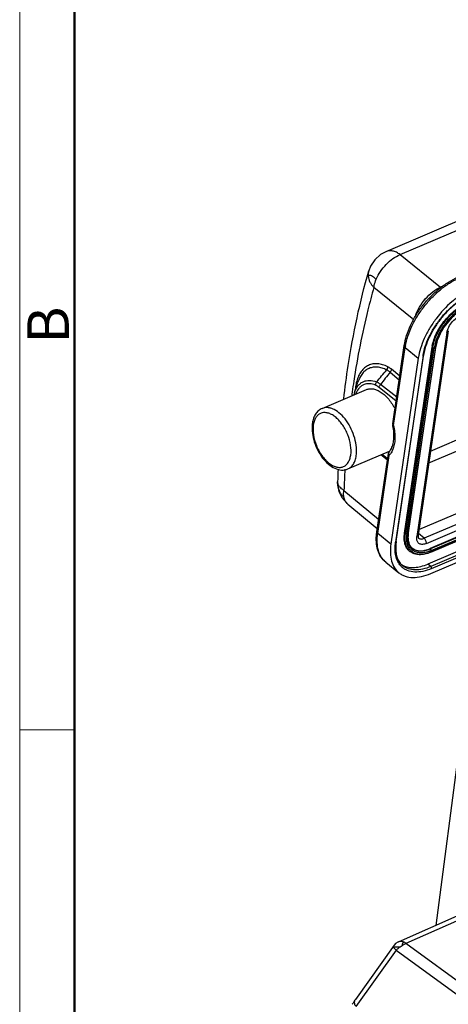
# Model space of a CAD drawing. Units: millimetres. Extents: x 1592 to 2186, y 594 to 1014.
# Drawn here: x 1592 to 1647, y 661 to 787 of the extents above; entities that cross this region are included whole.
import ezdxf

# ---------------------------------------------------------------- set-up
doc = ezdxf.new("R2010")
doc.units = ezdxf.units.MM
doc.header["$LTSCALE"] = 65.395
doc.layers.add('6_SOLIDLINE', color=7, linetype='CONTINUOUS')
doc.layers.add('Dim', color=3, linetype='CONTINUOUS', lineweight=15)
doc.layers.add('图框', color=7, linetype='CONTINUOUS', lineweight=20)
doc.styles.add('Romans字体', font='romans.shx', dxfattribs={"width": 0.75})

# ---------------------------------------------------------------- blocks, each defined once
blk = doc.blocks.new('A4图框-NEW')
at = {"layer": '图框', "color": 1, "lineweight": 18}
blk.add_line((833.413, 690.535), (833.413, 480.535), dxfattribs=at)
at = {"layer": '图框', "lineweight": 50}
blk.add_line((836.913, 484.018), (836.913, 675.021), dxfattribs=at)
at = {"layer": '图框', "color": 6}
blk.add_line((836.913, 531.714), (833.413, 531.714), dxfattribs=at)
at = {"layer": '图框', "color": 6, "insert": (833.904, 556.375), "char_height": 2.652, "width": 2.55791, "attachment_point": 1, "rotation": 90, "style": 'Romans字体'}
blk.add_mtext('B', dxfattribs=at)

msp = doc.modelspace()

# ---------------------------------------------------------------- linework, layer by layer
at = {"layer": '6_SOLIDLINE', "color": 7, "linetype": 'Continuous'}
for p, q in [((1662.54, 767.68), (1638.52, 757.44)), ((1640.35, 757.08), (1649.65, 761.04)), ((1640.35, 757.08), (1645.53, 752.92)), ((1636.35, 754.99), (1636.35, 754.99)), ((1644.25, 731.99), (1697.31, 754.59)), ((1644.03, 730.47), (1697.55, 753.27)), ((1641.91, 748.93), (1637.01, 752.88)), ((1645.8, 753.03), (1645.53, 752.92)), ((1641.91, 748.93), (1642.09, 748.78)), ((1646.34, 747.13), (1642.5, 721.08)), ((1646.51, 747.32), (1642.67, 721.26)), ((1642.77, 721.98), (1704.02, 748.07)), ((1705.18, 747.13), (1643.44, 720.84)), ((1643.71, 720.18), (1705.45, 746.48)), ((1639.42, 735.47), (1640.89, 745.45)), ((1639.53, 735.24), (1641.01, 745.22)), ((1640.93, 721.49), (1644.43, 745.25)), ((1644.5, 745.19), (1640.99, 721.44)), ((1641.01, 745.22), (1642.68, 743.87)), ((1641.2, 721.4), (1644.71, 745.17)), ((1644.86, 745.23), (1641.35, 721.47)), ((1641.41, 721.53), (1644.91, 745.29)), ((1704.71, 745.31), (1644.18, 719.53)), ((1704.77, 745.26), (1644.24, 719.48)), ((1644.26, 719.06), (1704.79, 744.84)), ((1704.83, 744.9), (1644.3, 719.12)), ((1644.32, 719.28), (1704.85, 745.06)), ((1644.43, 745.25), (1644.5, 745.19)), ((1642.68, 743.87), (1639.18, 720.11)), ((1643.29, 744.12), (1639.79, 720.36)), ((1639.85, 720.44), (1643.36, 744.2)), ((1704.42, 743.33), (1643.89, 717.55)), ((1639.08, 742.06), (1640.25, 741.1)), ((1640.32, 741.57), (1639.27, 742.43)), ((1704.8, 743.02), (1644.27, 717.24)), ((1644.29, 716.34), (1704.82, 742.12)), ((1644.38, 716.98), (1704.91, 742.76)), ((1634.55, 739.46), (1634.98, 740.8)), ((1634.98, 740.8), (1634.98, 740.8)), ((1630.4, 737.43), (1636.06, 739.84)), ((1637.68, 740.13), (1639.85, 738.38)), ((1639.92, 738.85), (1637.86, 740.5)), ((1639.42, 735.47), (1639.42, 735.47)), ((1633.69, 729.7), (1638.99, 731.96)), ((1637.39, 721.69), (1638.86, 731.67)), ((1637.5, 721.46), (1638.97, 731.44)), ((1638.74, 730.84), (1637.92, 731.5)), ((1638.76, 731), (1638.06, 731.56)), ((1638.86, 731.67), (1638.86, 731.67)), ((1632.37, 728.06), (1632.37, 728.06)), ((1633.19, 726.96), (1637.62, 723.28)), ((1633.67, 725.22), (1637.45, 722.09)), ((1633.67, 725.22), (1633.67, 725.22)), ((1639.18, 720.11), (1637.5, 721.46)), ((1640.99, 721.44), (1640.93, 721.49)), ((1643.44, 720.84), (1642.69, 721.44)), ((1642.73, 720.86), (1642.73, 720.86)), ((1641.95, 719.54), (1641.95, 719.54)), ((1644.24, 719.48), (1644.18, 719.53)), ((1641.57, 719.2), (1641.63, 719.15)), ((1641.63, 719.15), (1641.63, 719.15)), ((1638.53, 717.79), (1640.21, 716.44)), ((1640.71, 717.33), (1640.71, 717.33)), ((1644.27, 717.24), (1643.89, 717.55)), ((1647.92, 694.54), (1644.9, 671.4)), ((1640.14, 669.3), (1648.04, 672.79)), ((1649.01, 672.6), (1641.1, 669.1)), ((1656.45, 657.89), (1641.1, 669.1)), ((1639.6, 668.87), (1634.66, 661.95)), ((1639.87, 668.26), (1634.72, 661.04)), ((1639.87, 668.26), (1656.01, 656.45))]:
    msp.add_line(p, q, dxfattribs=at)
for points in [[(1638.52, 757.44), (1637.87, 757.09), (1637.13, 756.43), (1636.59, 755.6), (1636.35, 754.99)], [(1632.37, 728.06), (1632.38, 727.63), (1632.55, 726.84), (1632.94, 726.04), (1633.54, 725.33), (1633.67, 725.22)], [(1640.14, 669.3), (1640.06, 669.26), (1639.79, 669.08), (1639.6, 668.87)]]:
    msp.add_lwpolyline(points, dxfattribs=at)
for centre, radius, start, end in [((1638.13, 754.49), 1.85, 164.1201, 185.2695), ((1648.38, 744.13), 7.46, 170.153, 171.6071), ((1649.06, 744.56), 4.68, 169.7899, 171.6034), ((1649.16, 744.51), 4.71, 169.3911, 171.5985), ((1649.53, 744.43), 4.88, 169.4919, 171.3467), ((1649.09, 744.61), 4.28, 170.7701, 171.6113), ((1649.84, 743.16), 6.62, 170.8867, 171.6118), ((1537.17, 828.95), 133.42, 318.659, 319.5251), ((1747.24, 656.58), 137.86, 141.68, 142.5028), ((1742.9, 724.5), 109.69, 171.3852, 172.1145), ((1639.66, 739.58), 5.01, 164.877, 165.5915), ((1744.72, 724.24), 111.53, 172.1125, 172.3292), ((1638.26, 738.26), 3.9, 162.2416, 166.6992), ((1637.39, 738.27), 2.88, 156.6002, 159.6501), ((1633.09, 734.98), 3.97, 171.6394, 174.8226), ((1632.34, 734.87), 3.09, 167.9038, 171.659), ((1639.92, 735.4), 0.51, 172.6173, 174.8302), ((1639.9, 735.4), 0.486, 174.8175, 177.3553), ((1639.92, 735.4), 0.503, 177.3646, 192.0563), ((1632.2, 733.76), 7.38, 11.4508, 12.0176), ((1639.21, 731.72), 0.313, 138.1738, 149.1734), ((1636.66, 733.28), 2.97, 336.4422, 337.2082), ((1639.26, 731.7), 0.364, 164.141, 172.3124), ((1637.43, 732.82), 2.07, 318.1923, 321.7818), ((1768.27, 723.51), 135.97, 177.399, 178.0817), ((1763.94, 722.5), 130.82, 176.8564, 178.0485), ((1644.45, 720.65), 7.14, 171.6054, 173.4936), ((1645.26, 720.96), 3.9, 172.4905, 173.5901), ((1645.37, 720.94), 4.01, 171.6116, 172.4915), ((1646.06, 719.52), 6.27, 171.6121, 172.3639), ((1642.79, 720.38), 1.54, 224.2809, 227.781), ((1642.76, 720.55), 1.3, 227.7778, 231.193), ((1642.76, 720.68), 1.41, 232.8139, 234.3668), ((1642.86, 720.47), 1.46, 229.1041, 233.5895), ((1642.56, 723.43), 4.3, 291.6609, 293.0729), ((1642.78, 720.37), 1.52, 227.7829, 233.5845), ((1642.59, 723.36), 4.43, 291.4234, 293.0746), ((1642.37, 723.71), 4.97, 292.1707, 292.8222), ((1642.14, 718.85), 2.29, 222.2033, 227.218), ((1641.73, 719.41), 2.26, 236.4227, 244.8706), ((1643.4, 655.72), 10.73, 144.513, 148.48)]:
    msp.add_arc(centre, radius, start, end, dxfattribs=at)
for points, knots in [([(1637.31, 753.93), (1637.46, 754.27), (1637.83, 754.95), (1638.56, 755.85), (1639.4, 756.58), (1640.03, 756.95), (1640.35, 757.08)], [0, 0, 0, 0, 0.252364, 0.513924, 0.768164, 1, 1, 1, 1]), ([(1640.35, 757.08), (1640.21, 757.19), (1639.91, 757.38), (1639.43, 757.55), (1638.95, 757.58), (1638.65, 757.5), (1638.52, 757.44)], [0, 0, 0, 0, 0.280162, 0.535855, 0.772346, 1, 1, 1, 1]), ([(1633.16, 738.64), (1633.32, 740.07), (1634.07, 745.57), (1635.23, 751.03), (1636.35, 754.99)], [0, 0, 0, 0, 0.258255, 1, 1, 1, 1]), ([(1637.31, 753.93), (1637.21, 754.03), (1637.01, 754.19), (1636.76, 754.36), (1636.57, 754.42), (1636.46, 754.43), (1636.36, 754.39), (1636.31, 754.34), (1636.29, 754.32)], [0, 0, 0, 0, 0.356271, 0.635889, 0.745025, 0.83603, 0.91654, 1, 1, 1, 1]), ([(1636.29, 754.32), (1636.3, 754.19), (1636.34, 754), (1636.42, 753.75), (1636.54, 753.5), (1636.72, 753.2), (1636.91, 752.98), (1637.01, 752.88)], [0, 0, 0, 0, 0.235035, 0.355708, 0.478038, 0.733026, 1, 1, 1, 1]), ([(1637.01, 752.88), (1637.02, 752.96), (1637.09, 753.32), (1637.2, 753.67), (1637.31, 753.93)], [0, 0, 0, 0, 0.23637, 1, 1, 1, 1]), ([(1640.89, 745.45), (1640.95, 745.88), (1641.16, 746.77), (1641.68, 748.07), (1642.38, 749.37), (1643.24, 750.61), (1644.24, 751.75), (1645.34, 752.75), (1646.5, 753.58), (1647.31, 754.01), (1647.72, 754.19)], [0, 0, 0, 0, 0.113791, 0.236155, 0.364905, 0.497258, 0.630003, 0.759892, 0.884021, 1, 1, 1, 1]), ([(1641.04, 745.4), (1641.11, 745.83), (1641.33, 746.69), (1641.86, 747.97), (1642.56, 749.25), (1643.42, 750.47), (1644.4, 751.6), (1645.48, 752.6), (1646.61, 753.43), (1647.41, 753.87), (1647.81, 754.05)], [0, 0, 0, 0, 0.113407, 0.235753, 0.364631, 0.497116, 0.630004, 0.760049, 0.884244, 1, 1, 1, 1]), ([(1637.01, 752.88), (1636.74, 751.92), (1635.7, 747.99), (1634.91, 743.98), (1634.45, 740.93)], [0, 0, 0, 0, 0.243127, 1, 1, 1, 1]), ([(1642.33, 749.21), (1642.45, 749.61), (1642.8, 750.39), (1643.54, 751.44), (1644.46, 752.32), (1645.16, 752.76), (1645.52, 752.92)], [0, 0, 0, 0, 0.244806, 0.507323, 0.765923, 1, 1, 1, 1]), ([(1649.25, 752.59), (1648.85, 752.39), (1648.06, 751.93), (1646.55, 750.76), (1645.21, 749.31), (1644.1, 747.68), (1643.43, 746.41), (1642.95, 745.14), (1642.75, 744.28), (1642.68, 743.87)], [0, 0, 0, 0, 0.117719, 0.243313, 0.506927, 0.639065, 0.767079, 0.888177, 1, 1, 1, 1]), ([(1643.3, 744.21), (1643.36, 744.59), (1643.56, 745.39), (1644.03, 746.56), (1644.67, 747.73), (1645.46, 748.85), (1646.36, 749.89), (1647.35, 750.8), (1648.39, 751.55), (1649.13, 751.95), (1649.49, 752.11)], [0, 0, 0, 0, 0.112982, 0.235255, 0.364304, 0.497098, 0.630294, 0.760514, 0.884643, 1, 1, 1, 1]), ([(1649.51, 752.06), (1649.15, 751.91), (1648.42, 751.52), (1647.38, 750.77), (1646.39, 749.87), (1645.48, 748.83), (1644.7, 747.71), (1644.06, 746.54), (1643.6, 745.37), (1643.41, 744.58), (1643.36, 744.2)], [0, 0, 0, 0, 0.11457, 0.238663, 0.36932, 0.503167, 0.636581, 0.765967, 0.888041, 1, 1, 1, 1]), ([(1644.46, 745.39), (1644.55, 745.94), (1644.95, 747.05), (1645.91, 748.56), (1647.15, 749.86), (1648.15, 750.52), (1648.66, 750.75)], [0, 0, 0, 0, 0.235945, 0.497165, 0.759912, 1, 1, 1, 1]), ([(1648.69, 750.69), (1648.19, 750.45), (1647.21, 749.8), (1645.97, 748.51), (1645.02, 747.01), (1644.63, 745.91), (1644.53, 745.37)], [0, 0, 0, 0, 0.240242, 0.502685, 0.763697, 1, 1, 1, 1]), ([(1648.8, 750.5), (1648.3, 750.27), (1647.59, 749.81), (1646.76, 749.03), (1646.17, 748.35), (1645.66, 747.62), (1645.11, 746.64), (1644.83, 745.85), (1644.73, 745.32)], [0, 0, 0, 0, 0.239894, 0.369943, 0.502751, 0.635181, 0.764132, 1, 1, 1, 1]), ([(1644.87, 745.29), (1644.93, 745.67), (1645.16, 746.46), (1645.74, 747.58), (1646.52, 748.63), (1647.15, 749.25), (1647.49, 749.53)], [0, 0, 0, 0, 0.227661, 0.479008, 0.741366, 1, 1, 1, 1]), ([(1647.51, 749.51), (1647.17, 749.23), (1646.53, 748.61), (1646, 747.89), (1645.77, 747.51)], [0, 0, 0, 0, 0.496261, 1, 1, 1, 1]), ([(1646.48, 747.63), (1646.59, 747.9), (1646.89, 748.4), (1647.3, 748.81), (1647.54, 748.99)], [0, 0, 0, 0, 0.498113, 1, 1, 1, 1]), ([(1645.77, 747.51), (1645.55, 747.15), (1645.19, 746.43), (1644.96, 745.66), (1644.91, 745.29)], [0, 0, 0, 0, 0.527195, 1, 1, 1, 1]), ([(1646.34, 747.13), (1646.34, 747.15), (1646.35, 747.22), (1646.37, 747.29), (1646.38, 747.35)], [0, 0, 0, 0, 0.243101, 1, 1, 1, 1]), ([(1646.34, 747.13), (1646.38, 747.15), (1646.46, 747.2), (1646.5, 747.28), (1646.51, 747.32)], [0, 0, 0, 0, 0.545682, 1, 1, 1, 1]), ([(1646.38, 747.35), (1646.39, 747.37), (1646.42, 747.47), (1646.45, 747.56), (1646.48, 747.63)], [0, 0, 0, 0, 0.243281, 1, 1, 1, 1]), ([(1640.89, 745.45), (1640.88, 745.41), (1640.9, 745.32), (1640.97, 745.25), (1641.01, 745.22)], [0, 0, 0, 0, 0.452647, 1, 1, 1, 1]), ([(1644.5, 745.19), (1644.53, 745.17), (1644.6, 745.15), (1644.67, 745.15), (1644.71, 745.17)], [0, 0, 0, 0, 0.501022, 1, 1, 1, 1]), ([(1644.86, 745.23), (1644.86, 745.23), (1644.89, 745.24), (1644.91, 745.27), (1644.91, 745.29)], [0, 0, 0, 0, 0.28976, 1, 1, 1, 1]), ([(1643.29, 744.12), (1643.31, 744.13), (1643.34, 744.15), (1643.35, 744.18), (1643.36, 744.2)], [0, 0, 0, 0, 0.544926, 1, 1, 1, 1]), ([(1638.79, 742.75), (1638.58, 742.86), (1638.15, 743.03), (1637.5, 743.16), (1636.88, 743.13), (1636.31, 742.96), (1635.8, 742.63), (1635.37, 742.16), (1635.04, 741.57), (1634.88, 741.13), (1634.82, 740.89)], [0, 0, 0, 0, 0.137789, 0.264159, 0.381568, 0.494546, 0.608397, 0.728247, 0.858014, 1, 1, 1, 1]), ([(1638.66, 742.34), (1638.47, 742.44), (1638.08, 742.6), (1637.49, 742.72), (1636.93, 742.71), (1636.4, 742.57), (1635.93, 742.3), (1635.53, 741.9), (1635.2, 741.39), (1635.05, 741.01), (1634.98, 740.8)], [0, 0, 0, 0, 0.139015, 0.266836, 0.385716, 0.499729, 0.613803, 0.732812, 0.860696, 1, 1, 1, 1]), ([(1638.66, 742.34), (1638.68, 742.37), (1638.76, 742.5), (1638.79, 742.64), (1638.79, 742.75)], [0, 0, 0, 0, 0.258105, 1, 1, 1, 1]), ([(1639.08, 742.06), (1639.05, 742.09), (1638.92, 742.19), (1638.77, 742.29), (1638.66, 742.34)], [0, 0, 0, 0, 0.262352, 1, 1, 1, 1]), ([(1639.27, 742.43), (1639.23, 742.46), (1639.08, 742.58), (1638.92, 742.69), (1638.79, 742.75)], [0, 0, 0, 0, 0.262383, 1, 1, 1, 1]), ([(1639.08, 742.06), (1639.13, 742.11), (1639.21, 742.23), (1639.26, 742.36), (1639.27, 742.43)], [0, 0, 0, 0, 0.528183, 1, 1, 1, 1]), ([(1634.55, 739.46), (1634.64, 739.76), (1634.85, 740.19), (1635.27, 740.63), (1635.62, 740.86), (1636.02, 740.99), (1636.6, 741.05), (1637.05, 740.93), (1637.34, 740.82)], [0, 0, 0, 0, 0.269055, 0.390152, 0.506066, 0.62103, 0.739524, 1, 1, 1, 1]), ([(1634.8, 740.83), (1634.78, 740.75), (1634.7, 740.41), (1634.66, 740.06), (1634.64, 739.8)], [0, 0, 0, 0, 0.240349, 1, 1, 1, 1]), ([(1637.34, 740.82), (1637.32, 740.79), (1637.25, 740.66), (1637.22, 740.51), (1637.22, 740.4)], [0, 0, 0, 0, 0.255633, 1, 1, 1, 1]), ([(1637.86, 740.5), (1637.82, 740.53), (1637.66, 740.65), (1637.48, 740.76), (1637.34, 740.82)], [0, 0, 0, 0, 0.265784, 1, 1, 1, 1]), ([(1637.22, 740.4), (1636.98, 740.5), (1636.6, 740.6), (1636.09, 740.58), (1635.75, 740.48), (1635.43, 740.31), (1635.05, 739.99), (1634.85, 739.66), (1634.75, 739.42)], [0, 0, 0, 0, 0.265098, 0.386113, 0.502906, 0.619287, 0.73905, 1, 1, 1, 1]), ([(1636.06, 739.84), (1636.2, 739.9), (1636.5, 739.97), (1636.97, 739.94), (1637.47, 739.77), (1637.97, 739.49), (1638.46, 739.09), (1639.09, 738.41), (1639.49, 737.8), (1639.71, 737.37)], [0, 0, 0, 0, 0.091944, 0.189671, 0.297387, 0.417132, 0.549058, 0.69189, 1, 1, 1, 1]), ([(1637.68, 740.13), (1637.64, 740.15), (1637.5, 740.26), (1637.34, 740.35), (1637.22, 740.4)], [0, 0, 0, 0, 0.265461, 1, 1, 1, 1]), ([(1637.68, 740.13), (1637.69, 740.19), (1637.73, 740.33), (1637.82, 740.44), (1637.86, 740.5)], [0, 0, 0, 0, 0.472331, 1, 1, 1, 1]), ([(1630.4, 737.43), (1630.23, 737.35), (1629.91, 737.15), (1629.54, 736.71), (1629.29, 736.17), (1629.19, 735.76), (1629.16, 735.56)], [0, 0, 0, 0, 0.23539, 0.475903, 0.729434, 1, 1, 1, 1]), ([(1634.06, 731.48), (1634.12, 731.89), (1634.09, 732.78), (1633.79, 733.86), (1633.41, 734.7), (1633.05, 735.3), (1632.65, 735.82), (1632.21, 736.26), (1631.75, 736.6), (1631.28, 736.82), (1630.82, 736.92), (1630.39, 736.89), (1630, 736.72), (1629.69, 736.42), (1629.45, 736.01), (1629.35, 735.69), (1629.32, 735.52)], [0, 0, 0, 0, 0.136265, 0.288624, 0.366648, 0.443265, 0.516662, 0.585277, 0.647991, 0.704327, 0.754738, 0.800872, 0.845529, 0.891978, 0.942967, 1, 1, 1, 1]), ([(1634.76, 731.38), (1634.81, 731.74), (1634.82, 732.5), (1634.59, 733.66), (1634.16, 734.81), (1633.55, 735.85), (1632.81, 736.71), (1632.11, 737.22), (1631.54, 737.46), (1631.14, 737.55), (1630.75, 737.54), (1630.51, 737.47), (1630.4, 737.43)], [0, 0, 0, 0, 0.127093, 0.268066, 0.415476, 0.560612, 0.695206, 0.813116, 0.865193, 0.912982, 0.957418, 1, 1, 1, 1]), ([(1629.14, 735.34), (1629.11, 734.98), (1629.13, 734.24), (1629.38, 733.14), (1629.83, 732.06), (1630.43, 731.1), (1631.16, 730.31), (1631.98, 729.76), (1632.72, 729.54), (1633.3, 729.57), (1633.57, 729.64), (1633.69, 729.7)], [0, 0, 0, 0, 0.128241, 0.266196, 0.408125, 0.546949, 0.676521, 0.793562, 0.899447, 0.94994, 1, 1, 1, 1]), ([(1629.28, 735.32), (1629.22, 734.9), (1629.25, 733.99), (1629.63, 732.67), (1630.19, 731.62), (1630.76, 730.9), (1631.21, 730.47), (1631.69, 730.15), (1632.16, 729.94), (1632.63, 729.87), (1633.06, 729.95), (1633.44, 730.16), (1633.74, 730.51), (1633.95, 730.96), (1634.03, 731.3), (1634.06, 731.48)], [0, 0, 0, 0, 0.136584, 0.289343, 0.443481, 0.516316, 0.584038, 0.645575, 0.700597, 0.749824, 0.795296, 0.84017, 0.887804, 0.940741, 1, 1, 1, 1]), ([(1639.17, 732.2), (1639.28, 732.37), (1639.45, 732.79), (1639.58, 733.51), (1639.58, 734.34), (1639.5, 734.92), (1639.44, 735.22)], [0, 0, 0, 0, 0.198955, 0.435458, 0.704934, 1, 1, 1, 1]), ([(1639.53, 735.24), (1639.65, 734.68), (1639.77, 733.63), (1639.59, 732.57), (1639.4, 732.12)], [0, 0, 0, 0, 0.541697, 1, 1, 1, 1]), ([(1639.53, 735.24), (1639.52, 735.25), (1639.47, 735.29), (1639.44, 735.35), (1639.42, 735.39)], [0, 0, 0, 0, 0.277463, 1, 1, 1, 1]), ([(1639.43, 735.28), (1639.43, 735.27), (1639.46, 735.25), (1639.5, 735.25), (1639.53, 735.24)], [0, 0, 0, 0, 0.180739, 1, 1, 1, 1]), ([(1638.91, 731.8), (1638.91, 731.81), (1638.92, 731.84), (1638.93, 731.86), (1638.94, 731.88)], [0, 0, 0, 0, 0.258426, 1, 1, 1, 1]), ([(1638.98, 731.93), (1639, 731.95), (1639.07, 732.03), (1639.13, 732.12), (1639.17, 732.2)], [0, 0, 0, 0, 0.239113, 1, 1, 1, 1]), ([(1639.38, 732.09), (1639.37, 732.06), (1639.32, 731.95), (1639.26, 731.84), (1639.22, 731.77)], [0, 0, 0, 0, 0.255835, 1, 1, 1, 1]), ([(1633.69, 729.7), (1633.83, 729.76), (1634.1, 729.93), (1634.42, 730.32), (1634.64, 730.81), (1634.73, 731.18), (1634.76, 731.38)], [0, 0, 0, 0, 0.21897, 0.452567, 0.711481, 1, 1, 1, 1]), ([(1638.97, 731.44), (1638.94, 731.47), (1638.87, 731.53), (1638.85, 731.63), (1638.86, 731.67)], [0, 0, 0, 0, 0.547024, 1, 1, 1, 1]), ([(1638.9, 731.67), (1638.89, 731.69), (1638.9, 731.72), (1638.9, 731.74), (1638.9, 731.75)], [0, 0, 0, 0, 0.757838, 1, 1, 1, 1]), ([(1638.92, 731.55), (1638.92, 731.56), (1638.91, 731.6), (1638.9, 731.64), (1638.9, 731.67)], [0, 0, 0, 0, 0.256648, 1, 1, 1, 1]), ([(1639.22, 731.77), (1639.21, 731.75), (1639.16, 731.67), (1639.1, 731.59), (1639.06, 731.54)], [0, 0, 0, 0, 0.254577, 1, 1, 1, 1]), ([(1632.4, 727.84), (1632.39, 727.85), (1632.38, 727.93), (1632.37, 728), (1632.37, 728.06)], [0, 0, 0, 0, 0.258482, 1, 1, 1, 1]), ([(1632.4, 727.84), (1632.4, 727.66), (1632.45, 727.31), (1632.61, 726.82), (1632.86, 726.4), (1633.08, 726.17), (1633.19, 726.08)], [0, 0, 0, 0, 0.271505, 0.532523, 0.775918, 1, 1, 1, 1]), ([(1633.19, 726.96), (1633.09, 727.02), (1632.9, 727.15), (1632.7, 727.34), (1632.57, 727.49), (1632.47, 727.64), (1632.42, 727.76), (1632.4, 727.84)], [0, 0, 0, 0, 0.297701, 0.561676, 0.683264, 0.795715, 1, 1, 1, 1]), ([(1633.19, 726.08), (1633.18, 726.15), (1633.14, 726.44), (1633.15, 726.74), (1633.19, 726.96)], [0, 0, 0, 0, 0.233332, 1, 1, 1, 1]), ([(1633.67, 725.22), (1633.55, 725.33), (1633.33, 725.59), (1633.22, 725.91), (1633.19, 726.08)], [0, 0, 0, 0, 0.478532, 1, 1, 1, 1]), ([(1638.53, 717.79), (1638.29, 717.99), (1637.87, 718.46), (1637.46, 719.35), (1637.29, 720.37), (1637.31, 721.09), (1637.36, 721.46)], [0, 0, 0, 0, 0.228908, 0.466895, 0.722061, 1, 1, 1, 1]), ([(1637.5, 721.46), (1637.46, 721.49), (1637.4, 721.56), (1637.38, 721.65), (1637.39, 721.69)], [0, 0, 0, 0, 0.547354, 1, 1, 1, 1]), ([(1638.53, 717.79), (1638.3, 717.97), (1637.9, 718.43), (1637.54, 719.31), (1637.4, 720.35), (1637.45, 721.08), (1637.5, 721.46)], [0, 0, 0, 0, 0.216867, 0.449501, 0.709025, 1, 1, 1, 1]), ([(1641.57, 719.2), (1641.43, 719.31), (1641.18, 719.6), (1640.95, 720.14), (1640.86, 720.79), (1640.89, 721.25), (1640.93, 721.49)], [0, 0, 0, 0, 0.216882, 0.449492, 0.709094, 1, 1, 1, 1]), ([(1640.99, 721.44), (1640.96, 721.2), (1640.93, 720.74), (1641.02, 720.09), (1641.24, 719.54), (1641.49, 719.26), (1641.63, 719.15)], [0, 0, 0, 0, 0.290925, 0.550516, 0.783111, 1, 1, 1, 1]), ([(1641.2, 721.41), (1641.17, 721.39), (1641.09, 721.39), (1641.02, 721.41), (1640.99, 721.44)], [0, 0, 0, 0, 0.498453, 1, 1, 1, 1]), ([(1641.2, 721.4), (1641.17, 721.19), (1641.14, 720.79), (1641.2, 720.21), (1641.38, 719.7), (1641.58, 719.42), (1641.69, 719.31)], [0, 0, 0, 0, 0.288113, 0.548256, 0.782793, 1, 1, 1, 1]), ([(1641.55, 719.83), (1641.5, 719.94), (1641.29, 720.46), (1641.29, 721.04), (1641.35, 721.47)], [0, 0, 0, 0, 0.223109, 1, 1, 1, 1]), ([(1641.41, 721.53), (1641.41, 721.52), (1641.4, 721.49), (1641.37, 721.48), (1641.35, 721.47)], [0, 0, 0, 0, 0.22406, 1, 1, 1, 1]), ([(1641.39, 721.39), (1641.37, 721.2), (1641.35, 720.84), (1641.43, 720.33), (1641.6, 719.91), (1641.79, 719.68), (1641.89, 719.59)], [0, 0, 0, 0, 0.293964, 0.554906, 0.78707, 1, 1, 1, 1]), ([(1642.48, 720.85), (1642.48, 720.86), (1642.48, 720.94), (1642.49, 721.02), (1642.5, 721.08)], [0, 0, 0, 0, 0.241893, 1, 1, 1, 1]), ([(1643.71, 720.18), (1643.63, 720.15), (1643.47, 720.1), (1643.24, 720.06), (1643.02, 720.07), (1642.83, 720.14), (1642.67, 720.25), (1642.56, 720.42), (1642.49, 720.62), (1642.48, 720.77), (1642.48, 720.85)], [0, 0, 0, 0, 0.151586, 0.288604, 0.411651, 0.524476, 0.633131, 0.744703, 0.865598, 1, 1, 1, 1]), ([(1642.67, 721.26), (1642.66, 721.23), (1642.62, 721.14), (1642.54, 721.1), (1642.5, 721.08)], [0, 0, 0, 0, 0.454318, 1, 1, 1, 1]), ([(1642.67, 721.26), (1642.66, 721.21), (1642.65, 721.13), (1642.66, 720.99), (1642.69, 720.91), (1642.71, 720.88)], [0, 0, 0, 0, 0.384088, 0.675851, 1, 1, 1, 1]), ([(1642.71, 720.88), (1642.71, 720.88), (1642.72, 720.87), (1642.72, 720.86), (1642.73, 720.85)], [0, 0, 0, 0, 0.294008, 1, 1, 1, 1]), ([(1642.73, 720.86), (1642.77, 720.82), (1642.87, 720.77), (1643.05, 720.74), (1643.25, 720.77), (1643.38, 720.81), (1643.44, 720.84)], [0, 0, 0, 0, 0.214142, 0.445694, 0.706518, 1, 1, 1, 1]), ([(1643.71, 720.18), (1643.72, 720.24), (1643.71, 720.36), (1643.66, 720.54), (1643.57, 720.71), (1643.49, 720.8), (1643.44, 720.84)], [0, 0, 0, 0, 0.233969, 0.495698, 0.759767, 1, 1, 1, 1]), ([(1639.18, 720.11), (1639.13, 719.73), (1639.08, 719), (1639.22, 717.96), (1639.58, 717.08), (1639.98, 716.62), (1640.21, 716.45)], [0, 0, 0, 0, 0.290975, 0.550482, 0.783123, 1, 1, 1, 1]), ([(1640.45, 717.31), (1640.29, 717.49), (1640.02, 717.9), (1639.78, 718.63), (1639.69, 719.47), (1639.74, 720.06), (1639.79, 720.36)], [0, 0, 0, 0, 0.217495, 0.452615, 0.712599, 1, 1, 1, 1]), ([(1639.85, 720.44), (1639.85, 720.42), (1639.83, 720.39), (1639.8, 720.37), (1639.79, 720.36)], [0, 0, 0, 0, 0.455106, 1, 1, 1, 1]), ([(1639.84, 720.36), (1639.81, 720.09), (1639.77, 719.57), (1639.84, 718.83), (1640.03, 718.19), (1640.25, 717.82), (1640.37, 717.66)], [0, 0, 0, 0, 0.289506, 0.550848, 0.785729, 1, 1, 1, 1]), ([(1641.91, 719.37), (1641.87, 719.41), (1641.73, 719.54), (1641.62, 719.7), (1641.55, 719.83)], [0, 0, 0, 0, 0.245861, 1, 1, 1, 1]), ([(1641.95, 719.54), (1642.08, 719.44), (1642.4, 719.29), (1642.95, 719.22), (1643.56, 719.3), (1643.97, 719.44), (1644.18, 719.53)], [0, 0, 0, 0, 0.214223, 0.446641, 0.70751, 1, 1, 1, 1]), ([(1644.14, 719.44), (1643.94, 719.36), (1643.53, 719.23), (1642.93, 719.17), (1642.39, 719.26), (1642.08, 719.43), (1641.95, 719.54)], [0, 0, 0, 0, 0.292131, 0.552021, 0.784169, 1, 1, 1, 1]), ([(1644.2, 719.23), (1644, 719.15), (1643.59, 719.03), (1642.99, 718.97), (1642.45, 719.05), (1642.13, 719.21), (1642, 719.3)], [0, 0, 0, 0, 0.290969, 0.550961, 0.783902, 1, 1, 1, 1]), ([(1644.32, 719.28), (1644.33, 719.32), (1644.31, 719.39), (1644.27, 719.46), (1644.24, 719.48)], [0, 0, 0, 0, 0.495291, 1, 1, 1, 1]), ([(1644.26, 719.06), (1644.02, 718.96), (1643.54, 718.8), (1642.82, 718.72), (1642.17, 718.82), (1641.79, 719.02), (1641.63, 719.15)], [0, 0, 0, 0, 0.288014, 0.546492, 0.780318, 1, 1, 1, 1]), ([(1641.88, 719.15), (1642.02, 719.04), (1642.36, 718.88), (1642.94, 718.79), (1643.59, 718.87), (1644.02, 719.01), (1644.25, 719.1)], [0, 0, 0, 0, 0.214979, 0.44748, 0.707992, 1, 1, 1, 1]), ([(1644.26, 719.06), (1644.27, 719.07), (1644.29, 719.08), (1644.3, 719.1), (1644.3, 719.12)], [0, 0, 0, 0, 0.221956, 1, 1, 1, 1]), ([(1640.37, 717.66), (1640.4, 717.63), (1640.5, 717.51), (1640.61, 717.4), (1640.71, 717.33)], [0, 0, 0, 0, 0.252692, 1, 1, 1, 1]), ([(1644.38, 716.98), (1644.02, 716.82), (1643.31, 716.59), (1642.26, 716.48), (1641.46, 716.63), (1640.92, 716.9), (1640.69, 717.07), (1640.59, 717.17)], [0, 0, 0, 0, 0.294859, 0.554715, 0.784858, 0.893248, 1, 1, 1, 1]), ([(1644.27, 717.24), (1643.94, 717.1), (1643.28, 716.87), (1642.3, 716.76), (1641.42, 716.89), (1640.91, 717.16), (1640.71, 717.33)], [0, 0, 0, 0, 0.293769, 0.5543, 0.785842, 1, 1, 1, 1]), ([(1640.77, 717.36), (1640.98, 717.26), (1641.45, 717.12), (1642.21, 717.09), (1643.05, 717.24), (1643.6, 717.43), (1643.89, 717.55)], [0, 0, 0, 0, 0.215936, 0.451391, 0.712259, 1, 1, 1, 1]), ([(1644.38, 716.98), (1644.39, 717.02), (1644.37, 717.12), (1644.31, 717.21), (1644.27, 717.24)], [0, 0, 0, 0, 0.495298, 1, 1, 1, 1]), ([(1640.21, 716.45), (1640.32, 716.35), (1640.58, 716.18), (1641.17, 715.93), (1642.03, 715.79), (1643.15, 715.93), (1643.9, 716.18), (1644.29, 716.34)], [0, 0, 0, 0, 0.106246, 0.214812, 0.446141, 0.706463, 1, 1, 1, 1]), ([(1640.86, 669.25), (1640.74, 669.31), (1640.5, 669.38), (1640.24, 669.35), (1640.14, 669.3)], [0, 0, 0, 0, 0.53402, 1, 1, 1, 1]), ([(1640.86, 669.25), (1640.79, 669.22), (1640.65, 669.11), (1640.62, 668.93), (1640.63, 668.85)], [0, 0, 0, 0, 0.502558, 1, 1, 1, 1]), ([(1640.63, 668.85), (1640.67, 668.88), (1640.82, 668.97), (1640.98, 669.05), (1641.1, 669.1)], [0, 0, 0, 0, 0.264466, 1, 1, 1, 1]), ([(1641.1, 669.1), (1641.08, 669.12), (1641.01, 669.17), (1640.92, 669.22), (1640.86, 669.25)], [0, 0, 0, 0, 0.259549, 1, 1, 1, 1]), ([(1639.56, 668.59), (1639.54, 668.64), (1639.53, 668.74), (1639.57, 668.83), (1639.6, 668.87)], [0, 0, 0, 0, 0.492116, 1, 1, 1, 1]), ([(1640.28, 668.62), (1640.14, 668.63), (1639.94, 668.63), (1639.7, 668.62), (1639.6, 668.6), (1639.56, 668.59)], [0, 0, 0, 0, 0.599894, 0.827134, 1, 1, 1, 1]), ([(1639.87, 668.26), (1639.83, 668.28), (1639.76, 668.33), (1639.67, 668.41), (1639.6, 668.49), (1639.57, 668.56), (1639.56, 668.59)], [0, 0, 0, 0, 0.291019, 0.548896, 0.780219, 1, 1, 1, 1]), ([(1639.87, 668.26), (1639.89, 668.29), (1639.95, 668.35), (1640.05, 668.43), (1640.16, 668.52), (1640.24, 668.59), (1640.28, 668.62)], [0, 0, 0, 0, 0.213745, 0.45089, 0.713128, 1, 1, 1, 1]), ([(1640.28, 668.62), (1640.31, 668.64), (1640.42, 668.72), (1640.54, 668.8), (1640.63, 668.85)], [0, 0, 0, 0, 0.241793, 1, 1, 1, 1]), ([(1634.72, 661.04), (1634.67, 661.12), (1634.59, 661.27), (1634.53, 661.51), (1634.55, 661.75), (1634.61, 661.89), (1634.66, 661.95)], [0, 0, 0, 0, 0.274668, 0.531906, 0.77131, 1, 1, 1, 1])]:
    msp.add_open_spline(points, degree=3, knots=knots, dxfattribs=at)
for points in [[(1639.42, 735.39), (1639.42, 735.41), (1639.41, 735.44), (1639.42, 735.47)], [(1639.42, 735.29), (1639.42, 735.29), (1639.43, 735.28), (1639.43, 735.28)], [(1638.86, 731.67), (1638.87, 731.76), (1638.92, 731.86), (1638.98, 731.93)], [(1638.97, 731.44), (1638.95, 731.47), (1638.93, 731.51), (1638.92, 731.55)]]:
    msp.add_open_spline(points, degree=3, dxfattribs=at)

# ---------------------------------------------------------------- block references
at = {"layer": 'Dim', "xscale": 2.000008417976848, "yscale": 2.000008417976848, "zscale": 2.000008417976848}
msp.add_blockref('A4图框-NEW', (-75.03, -367.06), dxfattribs=at)

doc.saveas('drawing.dxf')
